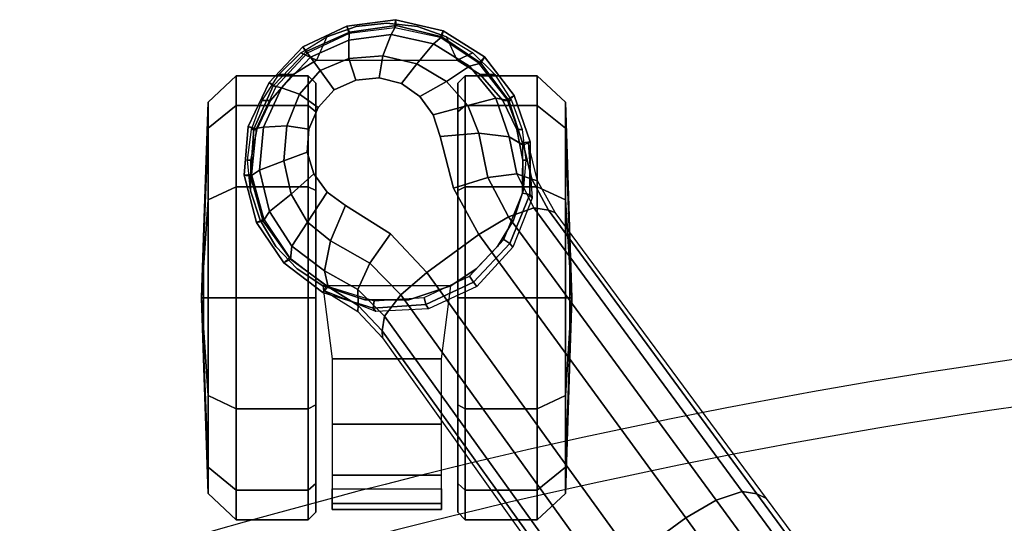
# Model space of a CAD drawing. Units: millimetres. Extents: x -621 to 2239, y -807 to 2291.
# Drawn here: x 757 to 890, y 774 to 842 of the extents above; entities that cross this region are included whole.
import ezdxf

# ---------------------------------------------------------------- set-up
doc = ezdxf.new("R2010")
doc.units = ezdxf.units.MM
doc.header["$LTSCALE"] = 200
for name, color, linetype in [('2ddim', 7, 'Continuous'), ('72_HWAP_INSERT', 7, 'Continuous'), ('72_HWAP_SS_D2_ANY', 7, 'Continuous'), ('72_HWAP_SS_D3_AURN-ZODYRM', 7, 'Continuous'), ('72_HWAP_SS_D3_AURN-ZODYSE', 7, 'Continuous'), ('72_HWAP_SS_D3_AURN-ZODYSTER', 7, 'Continuous')]:
    doc.layers.add(name, color=color, linetype=linetype)

# ---------------------------------------------------------------- blocks, each defined once
blk = doc.blocks.new('72HCSS3SZT-20-702MA1-ARM')
mesh = blk.add_polymesh((2, 19))
for k, corner in enumerate([(-0.09831, -0.12907, 0.34419), (-0.11357, -0.12591, 0.34774), (-0.1288, -0.12272, 0.35132), (-0.14392, -0.11925, 0.35517), (-0.15899, -0.11571, 0.35911), (-0.17392, -0.11196, 0.36336), (-0.18871, -0.10812, 0.36802), (-0.20331, -0.10424, 0.3732), (-0.2175, -0.10042, 0.37944), (-0.23053, -0.09653, 0.38778), (-0.24202, -0.09172, 0.39775), (-0.25092, -0.08516, 0.40919), (-0.25662, -0.0765, 0.42128), (-0.2595, -0.06621, 0.43311), (-0.26011, -0.05479, 0.44424), (-0.25933, -0.04333, 0.45534), (-0.2569, -0.03326, 0.46745), (-0.25303, -0.02578, 0.48096), (-0.24859, -0.02204, 0.4968), (-0.08354, -0.10934, 0.3407), (-0.09778, -0.10659, 0.34395), (-0.11202, -0.10384, 0.34719), (-0.12616, -0.10081, 0.35063), (-0.14028, -0.09773, 0.3541), (-0.15429, -0.09445, 0.3578), (-0.16826, -0.09106, 0.3616), (-0.18209, -0.08759, 0.36577), (-0.19585, -0.08416, 0.3702), (-0.20946, -0.08178, 0.37567), (-0.22307, -0.0794, 0.38115), (-0.23487, -0.07537, 0.38921), (-0.24409, -0.06909, 0.39871), (-0.25142, -0.0613, 0.40902), (-0.25844, -0.0533, 0.41932), (-0.2613, -0.04236, 0.42891), (-0.26276, -0.02949, 0.43615), (-0.2638, -0.01534, 0.4405), (-0.26476, -0.00076, 0.44323)]):
    mesh.set_mesh_vertex(divmod(k, 19), corner)
mesh = blk.add_polymesh((2, 19))
for k, corner in enumerate([(-0.08358, -0.10815, 0.37856), (-0.09495, -0.10563, 0.3809), (-0.10629, -0.10299, 0.38329), (-0.11758, -0.10024, 0.38572), (-0.12884, -0.09737, 0.38821), (-0.14004, -0.09433, 0.39076), (-0.1512, -0.09119, 0.39335), (-0.16233, -0.08796, 0.39598), (-0.17338, -0.08453, 0.39868), (-0.18421, -0.08066, 0.40165), (-0.19463, -0.07615, 0.40515), (-0.20431, -0.07074, 0.4094), (-0.21292, -0.0642, 0.41429), (-0.2199, -0.05615, 0.41948), (-0.22464, -0.0465, 0.42447), (-0.22644, -0.0355, 0.42844), (-0.22568, -0.02391, 0.43087), (-0.22348, -0.0123, 0.43193), (-0.22068, -0.00076, 0.43242), (-0.0836, -0.12969, 0.37688), (-0.09709, -0.12669, 0.37985), (-0.11058, -0.12368, 0.38281), (-0.12408, -0.12067, 0.38577), (-0.13757, -0.11766, 0.38874), (-0.15095, -0.11429, 0.39184), (-0.16432, -0.11091, 0.39493), (-0.1777, -0.10753, 0.39803), (-0.1909, -0.10393, 0.40155), (-0.20367, -0.09989, 0.40602), (-0.21554, -0.09514, 0.412), (-0.22555, -0.08897, 0.41981), (-0.23283, -0.08067, 0.42854), (-0.23594, -0.07012, 0.43731), (-0.23568, -0.05891, 0.44589), (-0.23351, -0.04801, 0.45461), (-0.22941, -0.03828, 0.46397), (-0.22386, -0.03119, 0.4748), (-0.22306, -0.02204, 0.48652)]):
    mesh.set_mesh_vertex(divmod(k, 19), corner)
mesh = blk.add_polymesh((19, 3))
for k, corner in enumerate([(-0.09831, -0.12907, 0.34419), (-0.09687, -0.13417, 0.34647), (-0.10129, -0.13437, 0.35139), (-0.11357, -0.12591, 0.34774), (-0.11176, -0.13109, 0.34997), (-0.11574, -0.13139, 0.35479), (-0.1288, -0.12272, 0.35132), (-0.1267, -0.12792, 0.35356), (-0.13014, -0.12827, 0.35831), (-0.14392, -0.11925, 0.35517), (-0.1416, -0.12453, 0.35738), (-0.14447, -0.12499, 0.36197), (-0.15899, -0.11571, 0.35911), (-0.15651, -0.12102, 0.36134), (-0.15872, -0.12158, 0.3658), (-0.17392, -0.11196, 0.36336), (-0.17134, -0.11731, 0.3656), (-0.17286, -0.11799, 0.36986), (-0.18871, -0.10812, 0.36802), (-0.18608, -0.1135, 0.37022), (-0.18689, -0.11429, 0.37421), (-0.20331, -0.10424, 0.3732), (-0.20065, -0.10962, 0.37538), (-0.20071, -0.1105, 0.37909), (-0.2175, -0.10042, 0.37944), (-0.21482, -0.10575, 0.38159), (-0.21411, -0.10667, 0.38501), (-0.23053, -0.09653, 0.38778), (-0.22789, -0.10177, 0.38979), (-0.22644, -0.10269, 0.3928), (-0.24202, -0.09172, 0.39775), (-0.23941, -0.09691, 0.39961), (-0.23723, -0.09788, 0.40222), (-0.25092, -0.08516, 0.40919), (-0.24848, -0.09038, 0.41083), (-0.24572, -0.09146, 0.41294), (-0.25662, -0.0765, 0.42128), (-0.25452, -0.08176, 0.42257), (-0.25137, -0.08298, 0.42409), (-0.2595, -0.06621, 0.43311), (-0.2577, -0.07154, 0.43407), (-0.2542, -0.07292, 0.43503), (-0.26011, -0.05479, 0.44424), (-0.25863, -0.06026, 0.44489), (-0.25487, -0.06184, 0.44533), (-0.25933, -0.04333, 0.45534), (-0.25812, -0.04887, 0.45555), (-0.25413, -0.05057, 0.45539), (-0.2569, -0.03326, 0.46745), (-0.25563, -0.03881, 0.46713), (-0.2512, -0.04056, 0.4663), (-0.25303, -0.02578, 0.48096), (-0.2511, -0.03154, 0.48004), (-0.2458, -0.03355, 0.47853), (-0.24859, -0.02204, 0.4968), (-0.24636, -0.02204, 0.49534), (-0.24418, -0.02204, 0.49436)]):
    mesh.set_mesh_vertex(divmod(k, 3), corner)
mesh = blk.add_polymesh((2, 19))
for k, corner in enumerate([(-0.24418, -0.02204, 0.49436), (-0.2458, -0.03355, 0.47853), (-0.2512, -0.04056, 0.4663), (-0.25413, -0.05057, 0.45539), (-0.25487, -0.06184, 0.44533), (-0.2542, -0.07292, 0.43503), (-0.25137, -0.08298, 0.42409), (-0.24572, -0.09146, 0.41294), (-0.23723, -0.09788, 0.40222), (-0.22644, -0.10269, 0.3928), (-0.21411, -0.10667, 0.38501), (-0.20071, -0.1105, 0.37909), (-0.18689, -0.11429, 0.37421), (-0.17286, -0.11799, 0.36986), (-0.15872, -0.12158, 0.3658), (-0.14447, -0.12499, 0.36197), (-0.13014, -0.12827, 0.35831), (-0.11574, -0.13139, 0.35479), (-0.10129, -0.13437, 0.35139), (-0.22306, -0.02204, 0.48652), (-0.23173, -0.03499, 0.47557), (-0.23638, -0.04288, 0.46457), (-0.24012, -0.05291, 0.45499), (-0.24234, -0.0639, 0.44602), (-0.24203, -0.07489, 0.43677), (-0.23814, -0.08483, 0.42722), (-0.23078, -0.0929, 0.41793), (-0.22081, -0.09907, 0.40964), (-0.20918, -0.10404, 0.40282), (-0.19643, -0.10828, 0.39767), (-0.1831, -0.11209, 0.39383), (-0.16956, -0.11568, 0.39053), (-0.15595, -0.11916, 0.38739), (-0.14232, -0.12254, 0.38425), (-0.12865, -0.1258, 0.38112), (-0.11493, -0.12894, 0.37812), (-0.1012, -0.13194, 0.37505), (-0.08743, -0.13484, 0.372)]):
    mesh.set_mesh_vertex(divmod(k, 19), corner)
mesh = blk.add_polymesh((19, 3))
for k, corner in enumerate([(-0.08743, -0.13484, 0.372), (-0.08469, -0.13344, 0.37509), (-0.0836, -0.12969, 0.37688), (-0.1012, -0.13194, 0.37505), (-0.09832, -0.13049, 0.37809), (-0.09709, -0.12669, 0.37985), (-0.11493, -0.12894, 0.37812), (-0.11195, -0.12748, 0.38108), (-0.11058, -0.12368, 0.38281), (-0.12865, -0.1258, 0.38112), (-0.12557, -0.12441, 0.38403), (-0.12408, -0.12067, 0.38577), (-0.14232, -0.12254, 0.38425), (-0.13916, -0.12127, 0.38703), (-0.13757, -0.11766, 0.38874), (-0.15595, -0.11916, 0.38739), (-0.15269, -0.11789, 0.39009), (-0.15095, -0.11428, 0.39184), (-0.16956, -0.11568, 0.39053), (-0.1662, -0.11445, 0.39314), (-0.16432, -0.11091, 0.39493), (-0.1831, -0.11209, 0.39383), (-0.17968, -0.11097, 0.39627), (-0.1777, -0.10753, 0.39803), (-0.19643, -0.10828, 0.39767), (-0.19298, -0.10726, 0.39988), (-0.1909, -0.10393, 0.40155), (-0.20918, -0.10404, 0.40282), (-0.20576, -0.10311, 0.40461), (-0.20367, -0.09989, 0.40602), (-0.22081, -0.09907, 0.40964), (-0.21754, -0.09825, 0.41093), (-0.21554, -0.09514, 0.412), (-0.23078, -0.0929, 0.41793), (-0.22755, -0.09207, 0.41891), (-0.22555, -0.08897, 0.41981), (-0.23814, -0.08483, 0.42722), (-0.2349, -0.08389, 0.42785), (-0.23283, -0.08067, 0.42854), (-0.24203, -0.07489, 0.43677), (-0.23842, -0.07364, 0.43694), (-0.23594, -0.07012, 0.43731), (-0.24234, -0.0639, 0.44602), (-0.23847, -0.06253, 0.4458), (-0.23569, -0.05891, 0.44589), (-0.24012, -0.05291, 0.45499), (-0.23629, -0.05158, 0.4546), (-0.23351, -0.048, 0.45461), (-0.23638, -0.04288, 0.46457), (-0.23238, -0.04171, 0.46403), (-0.22941, -0.03828, 0.46397), (-0.23173, -0.03499, 0.47557), (-0.22729, -0.03421, 0.47492), (-0.22386, -0.03119, 0.4748), (-0.22306, -0.02204, 0.48652), (-0.22306, -0.02204, 0.48652), (-0.22306, -0.02204, 0.48652)]):
    mesh.set_mesh_vertex(divmod(k, 3), corner)
blk = doc.blocks.new('72HCSS3SZT-20-702MA1-BASE')
blk.add_polyline3d([(-0.28743, -0.20883, 0.08226), (-0.28804, -0.20927, 0.06785), (-0.28722, -0.20868, 0.06678)])
for points in [[(-0.18075, -0.13669, 0.12978), (-0.18586, -0.12966, 0.12981), (-0.22443, -0.15755, 0.11525), (-0.21918, -0.16474, 0.11519)], [(-0.21918, -0.16474, 0.11519), (-0.22443, -0.15755, 0.11525), (-0.26269, -0.18548, 0.09997), (-0.25757, -0.19252, 0.09997)]]:
    blk.add_3dface(points)
for points, invisible_edges in [([(-0.26269, -0.18548, 0.09997), (-0.26896, -0.18894, 0.0976), (-0.2628, -0.19741, 0.0976), (-0.25757, -0.19252, 0.09997)], 2), ([(-0.2628, -0.19741, 0.0976), (-0.26896, -0.18894, 0.0976), (-0.27594, -0.19071, 0.09536), (-0.26664, -0.20351, 0.09536)], 5), ([(-0.26664, -0.20351, 0.09536), (-0.27594, -0.19071, 0.09536), (-0.27887, -0.19165, 0.09437), (-0.26844, -0.206, 0.09437)], 5), ([(-0.26844, -0.206, 0.09437), (-0.27887, -0.19165, 0.09437), (-0.28133, -0.19345, 0.09334), (-0.27092, -0.20778, 0.09334)], 5), ([(-0.27092, -0.20778, 0.09334), (-0.28133, -0.19345, 0.09334), (-0.28311, -0.19595, 0.09235), (-0.27384, -0.20871, 0.09235)], 5), ([(-0.27384, -0.20871, 0.09235), (-0.28311, -0.19595, 0.09235), (-0.28385, -0.19897, 0.09154), (-0.27695, -0.20847, 0.09154)], 5), ([(-0.27695, -0.20847, 0.09154), (-0.28385, -0.19897, 0.09154), (-0.28355, -0.20213, 0.09099), (-0.27986, -0.20722, 0.09099)], 5), ([(-0.27986, -0.20722, 0.09099), (-0.28355, -0.20213, 0.09099), (-0.28223, -0.20505, 0.09077)], 1)]:
    blk.add_3dface(points, dxfattribs=dict(invisible_edges=invisible_edges))
mesh = blk.add_polymesh((2, 7))
for k, corner in enumerate([(-0.26598, -0.1761, 0.09124), (-0.22765, -0.14796, 0.1065), (-0.18911, -0.11961, 0.12081), (-0.15036, -0.09107, 0.13414), (-0.11142, -0.06235, 0.1465), (-0.0723, -0.03346, 0.15787), (-0.03304, -0.00441, 0.16828), (-0.26566, -0.17521, 0.0753), (-0.22706, -0.14663, 0.08484), (-0.18845, -0.11804, 0.09437), (-0.14984, -0.08946, 0.10391), (-0.11124, -0.06087, 0.11344), (-0.07263, -0.03229, 0.12298), (-0.03402, -0.0037, 0.13251)]):
    mesh.set_mesh_vertex(divmod(k, 7), corner)
mesh = blk.add_polymesh((4, 7))
for k, corner in enumerate([(-0.03304, -0.00441, 0.16828), (-0.0723, -0.03346, 0.15787), (-0.11142, -0.06235, 0.1465), (-0.15036, -0.09107, 0.13414), (-0.18911, -0.11961, 0.12081), (-0.22765, -0.14796, 0.1065), (-0.26598, -0.1761, 0.09124), (-0.03259, -0.00668, 0.17508), (-0.072, -0.03543, 0.16421), (-0.11129, -0.0642, 0.1523), (-0.15041, -0.09291, 0.1394), (-0.18932, -0.12151, 0.1256), (-0.22797, -0.14992, 0.11098), (-0.26632, -0.17808, 0.09561), (-0.03152, -0.01229, 0.17947), (-0.07108, -0.04038, 0.16797), (-0.1104, -0.06861, 0.15567), (-0.14947, -0.09692, 0.14255), (-0.18827, -0.12522, 0.12866), (-0.22682, -0.15344, 0.11404), (-0.26508, -0.18151, 0.09872), (-0.02875, -0.01873, 0.18112), (-0.06842, -0.04636, 0.16931), (-0.10785, -0.07407, 0.15684), (-0.147, -0.10184, 0.14367), (-0.18586, -0.12966, 0.12981), (-0.22443, -0.15755, 0.11525), (-0.26269, -0.18548, 0.09997)]):
    mesh.set_mesh_vertex(divmod(k, 7), corner)
mesh = blk.add_polymesh((4, 7))
for k, corner in enumerate([(-0.02669, -0.02156, 0.18112), (-0.06524, -0.05077, 0.16936), (-0.10377, -0.07969, 0.15687), (-0.14227, -0.10833, 0.14367), (-0.18075, -0.13669, 0.12978), (-0.21918, -0.16474, 0.11519), (-0.25757, -0.19252, 0.09997), (-0.02141, -0.02622, 0.17954), (-0.06035, -0.05518, 0.16808), (-0.09935, -0.08384, 0.15575), (-0.13835, -0.11224, 0.1426), (-0.17725, -0.14039, 0.12869), (-0.21601, -0.16832, 0.11405), (-0.25454, -0.19605, 0.09876), (-0.01642, -0.02891, 0.17508), (-0.05594, -0.05751, 0.16422), (-0.09545, -0.08599, 0.1523), (-0.13485, -0.11433, 0.1394), (-0.17407, -0.14249, 0.12559), (-0.21303, -0.17047, 0.11096), (-0.25167, -0.19825, 0.09561), (-0.01441, -0.03006, 0.16828), (-0.05416, -0.05842, 0.15787), (-0.09373, -0.0867, 0.14649), (-0.13308, -0.11486, 0.13414), (-0.17219, -0.14289, 0.12081), (-0.21106, -0.17079, 0.1065), (-0.24967, -0.19854, 0.09124)]):
    mesh.set_mesh_vertex(divmod(k, 7), corner)
mesh = blk.add_polymesh((2, 7))
for k, corner in enumerate([(-0.24873, -0.19852, 0.0753), (-0.20961, -0.17063, 0.08484), (-0.1705, -0.14275, 0.09437), (-0.13138, -0.11487, 0.10391), (-0.09227, -0.08698, 0.11344), (-0.05315, -0.0591, 0.12298), (-0.01403, -0.03122, 0.13251), (-0.24967, -0.19854, 0.09124), (-0.21106, -0.17079, 0.1065), (-0.17219, -0.14289, 0.12081), (-0.13308, -0.11486, 0.13414), (-0.09373, -0.0867, 0.14649), (-0.05416, -0.05842, 0.15787), (-0.01441, -0.03006, 0.16828)]):
    mesh.set_mesh_vertex(divmod(k, 7), corner)
mesh = blk.add_polymesh((2, 3))
for k, corner in enumerate([(-0.27476, -0.17949, 0.08683), (-0.27018, -0.17832, 0.08904), (-0.26598, -0.1761, 0.09124), (-0.27509, -0.17884, 0.07367), (-0.26994, -0.17757, 0.07434), (-0.26566, -0.17521, 0.0753)]):
    mesh.set_mesh_vertex(divmod(k, 3), corner)
mesh = blk.add_polymesh((3, 4))
for k, corner in enumerate([(-0.27476, -0.17949, 0.08683), (-0.27592, -0.18142, 0.09153), (-0.27638, -0.18552, 0.09473), (-0.27594, -0.19071, 0.09536), (-0.27018, -0.17832, 0.08904), (-0.27089, -0.18036, 0.09356), (-0.27042, -0.18428, 0.09668), (-0.26896, -0.18894, 0.0976), (-0.26598, -0.1761, 0.09124), (-0.26632, -0.17808, 0.09561), (-0.26508, -0.18151, 0.09872), (-0.26269, -0.18548, 0.09997)]):
    mesh.set_mesh_vertex(divmod(k, 4), corner)
mesh = blk.add_polymesh((2, 7))
for k, corner in enumerate([(-0.27523, -0.17856, 0.06785), (-0.28146, -0.18073, 0.06785), (-0.2867, -0.18474, 0.06785), (-0.29024, -0.19032, 0.06785), (-0.29172, -0.19676, 0.06785), (-0.29087, -0.20331, 0.06785), (-0.28804, -0.20927, 0.06785), (-0.27476, -0.1795, 0.08683), (-0.2808, -0.18145, 0.08584), (-0.28585, -0.18523, 0.0848), (-0.28939, -0.19049, 0.0838), (-0.29092, -0.19668, 0.08298), (-0.29005, -0.20299, 0.08248), (-0.28743, -0.20883, 0.08226)]):
    mesh.set_mesh_vertex(divmod(k, 7), corner)
mesh = blk.add_polymesh((2, 7))
for k, corner in enumerate([(-0.27507, -0.17956, 0.06678), (-0.28095, -0.18168, 0.06678), (-0.28586, -0.18551, 0.06678), (-0.2893, -0.19072, 0.06678), (-0.29062, -0.19683, 0.06678), (-0.28986, -0.20302, 0.06678), (-0.28722, -0.20868, 0.06678), (-0.27523, -0.17856, 0.06785), (-0.28146, -0.18073, 0.06785), (-0.2867, -0.18474, 0.06785), (-0.29024, -0.19032, 0.06785), (-0.29172, -0.19676, 0.06785), (-0.29087, -0.20331, 0.06785), (-0.28804, -0.20927, 0.06785)]):
    mesh.set_mesh_vertex(divmod(k, 7), corner)
mesh = blk.add_polymesh((4, 7))
for k, corner in enumerate([(-0.27476, -0.1795, 0.08683), (-0.2808, -0.18145, 0.08584), (-0.28585, -0.18523, 0.0848), (-0.28939, -0.19049, 0.0838), (-0.29092, -0.19668, 0.08298), (-0.29005, -0.20299, 0.08248), (-0.28743, -0.20883, 0.08226), (-0.27592, -0.18142, 0.09153), (-0.28113, -0.18322, 0.09046), (-0.28546, -0.18674, 0.08922), (-0.28847, -0.19162, 0.08797), (-0.28973, -0.19732, 0.08689), (-0.28895, -0.20307, 0.08617), (-0.28664, -0.20826, 0.08587), (-0.27638, -0.18552, 0.09473), (-0.28015, -0.18697, 0.09365), (-0.28338, -0.18987, 0.09238), (-0.28575, -0.19386, 0.09109), (-0.28682, -0.19847, 0.08997), (-0.28647, -0.20304, 0.0892), (-0.28485, -0.20695, 0.08888), (-0.27594, -0.19071, 0.09536), (-0.27887, -0.19165, 0.09437), (-0.28133, -0.19345, 0.09334), (-0.28311, -0.19595, 0.09235), (-0.28385, -0.19897, 0.09154), (-0.28355, -0.20213, 0.09099), (-0.28223, -0.20505, 0.09077)]):
    mesh.set_mesh_vertex(divmod(k, 7), corner)
mesh = blk.add_polymesh((2, 7))
for k, corner in enumerate([(-0.27509, -0.17884, 0.07367), (-0.26761, -0.17831, 0.07463), (-0.26098, -0.18089, 0.07539), (-0.2557, -0.18578, 0.07567), (-0.25268, -0.19231, 0.07539), (-0.25228, -0.19941, 0.07463), (-0.2551, -0.20636, 0.0737), (-0.27523, -0.17856, 0.06785), (-0.26809, -0.17863, 0.06785), (-0.26147, -0.1813, 0.06785), (-0.25628, -0.1862, 0.06785), (-0.25323, -0.19265, 0.06785), (-0.25273, -0.19977, 0.06785), (-0.25487, -0.20658, 0.06785)]):
    mesh.set_mesh_vertex(divmod(k, 7), corner)
mesh = blk.add_polymesh((2, 7))
for k, corner in enumerate([(-0.27523, -0.17856, 0.06785), (-0.26809, -0.17863, 0.06785), (-0.26147, -0.1813, 0.06785), (-0.25628, -0.1862, 0.06785), (-0.25323, -0.19265, 0.06785), (-0.25273, -0.19977, 0.06785), (-0.25487, -0.20658, 0.06785), (-0.27507, -0.17956, 0.06678), (-0.26829, -0.17962, 0.06678), (-0.26201, -0.18214, 0.06678), (-0.25708, -0.18678, 0.06678), (-0.25419, -0.1929, 0.06678), (-0.25373, -0.19966, 0.06678), (-0.25577, -0.20612, 0.06678)]):
    mesh.set_mesh_vertex(divmod(k, 7), corner)
mesh = blk.add_polymesh((3, 4))
for k, corner in enumerate([(-0.24967, -0.19854, 0.09124), (-0.25167, -0.19825, 0.09561), (-0.25454, -0.19605, 0.09876), (-0.25757, -0.19252, 0.09997), (-0.2531, -0.2018, 0.08899), (-0.25526, -0.20185, 0.09352), (-0.25883, -0.20024, 0.09669), (-0.2628, -0.19741, 0.0976), (-0.25562, -0.20585, 0.08683), (-0.25781, -0.20636, 0.09153), (-0.26185, -0.20553, 0.09473), (-0.26664, -0.20351, 0.09536)]):
    mesh.set_mesh_vertex(divmod(k, 4), corner)
mesh = blk.add_polymesh((2, 3))
for k, corner in enumerate([(-0.2551, -0.20636, 0.0737), (-0.2523, -0.20186, 0.07434), (-0.24873, -0.19852, 0.0753), (-0.25562, -0.20585, 0.08683), (-0.2531, -0.2018, 0.08899), (-0.24967, -0.19854, 0.09124)]):
    mesh.set_mesh_vertex(divmod(k, 3), corner)
mesh = blk.add_polymesh((4, 7))
for k, corner in enumerate([(-0.28743, -0.20883, 0.08226), (-0.28278, -0.21326, 0.08245), (-0.27696, -0.21591, 0.08298), (-0.2706, -0.21635, 0.08381), (-0.26452, -0.21464, 0.08485), (-0.25937, -0.21096, 0.08586), (-0.25562, -0.20585, 0.08683), (-0.28664, -0.20826, 0.08587), (-0.2825, -0.21215, 0.08615), (-0.2772, -0.21457, 0.08688), (-0.27139, -0.21513, 0.08797), (-0.26583, -0.21379, 0.08926), (-0.26114, -0.21074, 0.09047), (-0.25781, -0.20636, 0.09153), (-0.28485, -0.20695, 0.08888), (-0.28165, -0.20974, 0.08919), (-0.27739, -0.21145, 0.08997), (-0.27267, -0.21186, 0.09109), (-0.26815, -0.21084, 0.0924), (-0.26439, -0.20866, 0.09366), (-0.26185, -0.20553, 0.09473), (-0.28223, -0.20505, 0.09077), (-0.27986, -0.20722, 0.09099), (-0.27695, -0.20847, 0.09154), (-0.27384, -0.20871, 0.09235), (-0.27092, -0.20778, 0.09334), (-0.26844, -0.206, 0.09437), (-0.26664, -0.20351, 0.09536)]):
    mesh.set_mesh_vertex(divmod(k, 7), corner)
mesh = blk.add_polymesh((2, 7))
for k, corner in enumerate([(-0.28804, -0.20927, 0.06785), (-0.28324, -0.21381, 0.06785), (-0.27728, -0.21664, 0.06785), (-0.2707, -0.21722, 0.06785), (-0.26433, -0.21552, 0.06785), (-0.25886, -0.21183, 0.06785), (-0.25487, -0.20658, 0.06785), (-0.28743, -0.20883, 0.08226), (-0.28278, -0.21326, 0.08245), (-0.27696, -0.21591, 0.08298), (-0.2706, -0.21635, 0.08381), (-0.26452, -0.21464, 0.08485), (-0.25937, -0.21096, 0.08586), (-0.25562, -0.20585, 0.08683)]):
    mesh.set_mesh_vertex(divmod(k, 7), corner)
mesh = blk.add_polymesh((2, 7))
for k, corner in enumerate([(-0.28722, -0.20868, 0.06678), (-0.28265, -0.21294, 0.06678), (-0.277, -0.21558, 0.06678), (-0.27079, -0.2162, 0.06678), (-0.26476, -0.21455, 0.06678), (-0.2596, -0.21106, 0.06678), (-0.25577, -0.20612, 0.06678), (-0.28804, -0.20927, 0.06785), (-0.28324, -0.21381, 0.06785), (-0.27728, -0.21664, 0.06785), (-0.2707, -0.21722, 0.06785), (-0.26433, -0.21552, 0.06785), (-0.25886, -0.21183, 0.06785), (-0.25487, -0.20658, 0.06785)]):
    mesh.set_mesh_vertex(divmod(k, 7), corner)
blk = doc.blocks.new('72HCSS3SZT-20-702MA1-CASTER')
for points, invisible_edges in [([(-0.27276, -0.2163, 0.05561), (-0.27276, -0.17958, 0.05561), (-0.26861, -0.17953, 0.05813), (-0.26861, -0.21635, 0.05813)], 5), ([(-0.26861, -0.21635, 0.05813), (-0.26861, -0.17953, 0.05813), (-0.26465, -0.18083, 0.05983), (-0.26465, -0.21505, 0.05983)], 5), ([(-0.28081, -0.21362, 0.0475), (-0.28081, -0.18226, 0.0475), (-0.27689, -0.18039, 0.05219), (-0.27689, -0.21549, 0.05219)], 5), ([(-0.27689, -0.21549, 0.05219), (-0.27689, -0.18039, 0.05219), (-0.27276, -0.17958, 0.05561), (-0.27276, -0.2163, 0.05561)], 5), ([(-0.26465, -0.21505, 0.05983), (-0.26465, -0.18083, 0.05983), (-0.26108, -0.18297, 0.06087), (-0.26108, -0.21292, 0.06087)], 5), ([(-0.28081, -0.21362, 0.0475), (-0.28431, -0.21058, 0.04082), (-0.28431, -0.1853, 0.04082), (-0.28081, -0.18226, 0.0475)], 10), ([(-0.26108, -0.21292, 0.06087), (-0.26108, -0.18297, 0.06087), (-0.25806, -0.18584, 0.06141), (-0.25806, -0.21005, 0.06141)], 5), ([(-0.28431, -0.21058, 0.04082), (-0.28625, -0.20744, 0.03247), (-0.28625, -0.18844, 0.03247), (-0.28431, -0.1853, 0.04082)], 8), ([(-0.25806, -0.21005, 0.06141), (-0.25806, -0.18584, 0.06141), (-0.25575, -0.1893, 0.06167), (-0.25575, -0.20658, 0.06167)], 5), ([(-0.28314, -0.18834, 0.03), (-0.25416, -0.18834, 0.00102), (-0.23967, -0.18834, 0.0049), (-0.27926, -0.18834, 0.04449)], 5), ([(-0.28314, -0.18834, 0.03), (-0.27926, -0.18834, 0.01551), (-0.26865, -0.18834, 0.0049), (-0.25416, -0.18834, 0.00102)], 8), ([(-0.27926, -0.18834, 0.04449), (-0.23967, -0.18834, 0.0049), (-0.22906, -0.18834, 0.01551), (-0.26865, -0.18834, 0.0551)], 5), ([(-0.26865, -0.18834, 0.0551), (-0.22906, -0.18834, 0.01551), (-0.22518, -0.18834, 0.03), (-0.25416, -0.18834, 0.05898)], 5), ([(-0.25416, -0.18834, 0.05898), (-0.22518, -0.18834, 0.03), (-0.22906, -0.18834, 0.04449), (-0.23967, -0.18834, 0.0551)], 1), ([(-0.25416, -0.20754, 0.05898), (-0.28314, -0.20754, 0.03), (-0.27926, -0.20754, 0.04449), (-0.26865, -0.20754, 0.0551)], 1), ([(-0.23967, -0.20754, 0.0551), (-0.27926, -0.20754, 0.01551), (-0.28314, -0.20754, 0.03), (-0.25416, -0.20754, 0.05898)], 5), ([(-0.22906, -0.20754, 0.04449), (-0.26865, -0.20754, 0.0049), (-0.27926, -0.20754, 0.01551), (-0.23967, -0.20754, 0.0551)], 5), ([(-0.22518, -0.20754, 0.03), (-0.25416, -0.20754, 0.00102), (-0.26865, -0.20754, 0.0049), (-0.22906, -0.20754, 0.04449)], 5), ([(-0.22518, -0.20754, 0.03), (-0.22906, -0.20754, 0.01551), (-0.23967, -0.20754, 0.0049), (-0.25416, -0.20754, 0.00102)], 8)]:
    blk.add_3dface(points, dxfattribs=dict(invisible_edges=invisible_edges))
mesh = blk.add_polymesh((12, 6), dxfattribs=dict(m_close=True))
for k, corner in enumerate([(-0.25416, -0.17294, 0.03), (-0.25416, -0.17321, 0.03814), (-0.25416, -0.17381, 0.05644), (-0.25416, -0.17761, 0.05999), (-0.25416, -0.18733, 0.05999), (-0.25416, -0.18834, 0.05898), (-0.25416, -0.17294, 0.03), (-0.25009, -0.17321, 0.03705), (-0.24094, -0.17381, 0.05289), (-0.23916, -0.17761, 0.05598), (-0.23916, -0.18733, 0.05598), (-0.23967, -0.18834, 0.0551), (-0.25416, -0.17294, 0.03), (-0.2471, -0.17321, 0.03407), (-0.23126, -0.17381, 0.04322), (-0.22818, -0.17761, 0.045), (-0.22818, -0.18733, 0.045), (-0.22906, -0.18834, 0.04449), (-0.25416, -0.17294, 0.03), (-0.24601, -0.17321, 0.03), (-0.22772, -0.17381, 0.03), (-0.22416, -0.17761, 0.03), (-0.22416, -0.18733, 0.03), (-0.22518, -0.18834, 0.03), (-0.25416, -0.17294, 0.03), (-0.2471, -0.17321, 0.02592), (-0.23126, -0.17381, 0.01678), (-0.22818, -0.17761, 0.015), (-0.22818, -0.18733, 0.015), (-0.22906, -0.18834, 0.01551), (-0.25416, -0.17294, 0.03), (-0.25009, -0.17321, 0.02294), (-0.24094, -0.17381, 0.0071), (-0.23916, -0.17761, 0.00402), (-0.23916, -0.18733, 0.00402), (-0.23967, -0.18834, 0.0049), (-0.25416, -0.17294, 0.03), (-0.25416, -0.17321, 0.02185), (-0.25416, -0.17381, 0.00356), (-0.25416, -0.17761), (-0.25416, -0.18733), (-0.25416, -0.18834, 0.00102), (-0.25416, -0.17294, 0.03), (-0.25823, -0.17321, 0.02294), (-0.26738, -0.17381, 0.0071), (-0.26916, -0.17761, 0.00402), (-0.26916, -0.18733, 0.00402), (-0.26865, -0.18834, 0.0049), (-0.25416, -0.17294, 0.03), (-0.26121, -0.17321, 0.02592), (-0.27705, -0.17381, 0.01678), (-0.28014, -0.17761, 0.015), (-0.28014, -0.18733, 0.015), (-0.27926, -0.18834, 0.01551), (-0.25416, -0.17294, 0.03), (-0.2623, -0.17321, 0.03), (-0.2806, -0.17381, 0.03), (-0.28416, -0.17761, 0.03), (-0.28416, -0.18733, 0.03), (-0.28314, -0.18834, 0.03), (-0.25416, -0.17294, 0.03), (-0.26121, -0.17321, 0.03407), (-0.27705, -0.17381, 0.04322), (-0.28014, -0.17761, 0.045), (-0.28014, -0.18733, 0.045), (-0.27926, -0.18834, 0.04449), (-0.25416, -0.17294, 0.03), (-0.25823, -0.17321, 0.03705), (-0.26738, -0.17381, 0.05289), (-0.26916, -0.17761, 0.05598), (-0.26916, -0.18733, 0.05598), (-0.26865, -0.18834, 0.0551)]):
    mesh.set_mesh_vertex(divmod(k, 6), corner)
mesh = blk.add_polymesh((2, 25))
for k, corner in enumerate([(-0.25575, -0.20658, 0.06627), (-0.25806, -0.21005, 0.06627), (-0.26108, -0.21292, 0.06627), (-0.26465, -0.21505, 0.06627), (-0.26861, -0.21635, 0.06627), (-0.27276, -0.21674, 0.06627), (-0.27689, -0.21621, 0.06627), (-0.28081, -0.21478, 0.06627), (-0.28431, -0.21253, 0.06627), (-0.28723, -0.20956, 0.06627), (-0.28943, -0.20602, 0.06627), (-0.29079, -0.20208, 0.06627), (-0.29125, -0.19794, 0.06627), (-0.29079, -0.1938, 0.06627), (-0.28943, -0.18986, 0.06627), (-0.28723, -0.18632, 0.06627), (-0.28431, -0.18335, 0.06627), (-0.28081, -0.1811, 0.06627), (-0.27689, -0.17967, 0.06627), (-0.27276, -0.17914, 0.06627), (-0.26861, -0.17953, 0.06627), (-0.26465, -0.18083, 0.06627), (-0.26108, -0.18297, 0.06627), (-0.25806, -0.18584, 0.06627), (-0.25575, -0.1893, 0.06627), (-0.25575, -0.20658, 0.06167), (-0.25806, -0.21005, 0.06141), (-0.26108, -0.21292, 0.06087), (-0.26465, -0.21505, 0.05983), (-0.26861, -0.21635, 0.05813), (-0.27276, -0.2163, 0.05561), (-0.27689, -0.21549, 0.05219), (-0.28081, -0.21362, 0.0475), (-0.28431, -0.21058, 0.04082), (-0.28625, -0.20744, 0.03247), (-0.28943, -0.20602, 0.03247), (-0.29079, -0.20208, 0.03247), (-0.29125, -0.19794, 0.03247), (-0.29079, -0.1938, 0.03247), (-0.28943, -0.18986, 0.03247), (-0.28625, -0.18844, 0.03247), (-0.28431, -0.1853, 0.04082), (-0.28081, -0.18226, 0.0475), (-0.27689, -0.18039, 0.05219), (-0.27276, -0.17958, 0.05561), (-0.26861, -0.17953, 0.05813), (-0.26465, -0.18083, 0.05983), (-0.26108, -0.18297, 0.06087), (-0.25806, -0.18584, 0.06141), (-0.25575, -0.1893, 0.06167)]):
    mesh.set_mesh_vertex(divmod(k, 25), corner)
mesh = blk.add_polymesh((2, 4))
for k, corner in enumerate([(-0.25575, -0.20658, 0.06167), (-0.25388, -0.20092, 0.06167), (-0.25388, -0.19496, 0.06167), (-0.25575, -0.1893, 0.06167), (-0.25575, -0.20658, 0.06627), (-0.25388, -0.20092, 0.06627), (-0.25388, -0.19496, 0.06627), (-0.25575, -0.1893, 0.06627)]):
    mesh.set_mesh_vertex(divmod(k, 4), corner)
mesh = blk.add_polymesh((2, 7))
for k, corner in enumerate([(-0.22836, -0.19055, 0.01808), (-0.22553, -0.19055, 0.02737), (-0.22635, -0.19055, 0.0373), (-0.2302, -0.19055, 0.04648), (-0.23707, -0.19055, 0.05369), (-0.24592, -0.19055, 0.05829), (-0.25575, -0.1893, 0.06167), (-0.22836, -0.20533, 0.01808), (-0.22553, -0.20533, 0.02737), (-0.22635, -0.20533, 0.0373), (-0.2302, -0.20533, 0.04648), (-0.23707, -0.20533, 0.05369), (-0.24592, -0.20533, 0.05829), (-0.25575, -0.20658, 0.06167)]):
    mesh.set_mesh_vertex(divmod(k, 7), corner)
mesh = blk.add_polymesh((12, 6), dxfattribs=dict(m_close=True))
for k, corner in enumerate([(-0.25416, -0.22294, 0.03), (-0.25416, -0.22267, 0.03814), (-0.25416, -0.22207, 0.05644), (-0.25416, -0.21827, 0.05999), (-0.25416, -0.20856, 0.05999), (-0.25416, -0.20754, 0.05898), (-0.25416, -0.22294, 0.03), (-0.25823, -0.22267, 0.03705), (-0.26738, -0.22207, 0.05289), (-0.26916, -0.21827, 0.05598), (-0.26916, -0.20856, 0.05598), (-0.26865, -0.20754, 0.0551), (-0.25416, -0.22294, 0.03), (-0.26121, -0.22267, 0.03407), (-0.27705, -0.22207, 0.04322), (-0.28014, -0.21827, 0.045), (-0.28014, -0.20856, 0.045), (-0.27926, -0.20754, 0.04449), (-0.25416, -0.22294, 0.03), (-0.2623, -0.22267, 0.03), (-0.2806, -0.22207, 0.03), (-0.28416, -0.21827, 0.03), (-0.28416, -0.20856, 0.03), (-0.28314, -0.20754, 0.03), (-0.25416, -0.22294, 0.03), (-0.26121, -0.22267, 0.02592), (-0.27705, -0.22207, 0.01678), (-0.28014, -0.21827, 0.015), (-0.28014, -0.20856, 0.015), (-0.27926, -0.20754, 0.01551), (-0.25416, -0.22294, 0.03), (-0.25823, -0.22267, 0.02294), (-0.26738, -0.22207, 0.0071), (-0.26916, -0.21827, 0.00402), (-0.26916, -0.20856, 0.00402), (-0.26865, -0.20754, 0.0049), (-0.25416, -0.22294, 0.03), (-0.25416, -0.22267, 0.02185), (-0.25416, -0.22207, 0.00356), (-0.25416, -0.21827), (-0.25416, -0.20856), (-0.25416, -0.20754, 0.00102), (-0.25416, -0.22294, 0.03), (-0.25009, -0.22267, 0.02294), (-0.24094, -0.22207, 0.0071), (-0.23916, -0.21827, 0.00402), (-0.23916, -0.20856, 0.00402), (-0.23967, -0.20754, 0.0049), (-0.25416, -0.22294, 0.03), (-0.2471, -0.22267, 0.02592), (-0.23126, -0.22207, 0.01678), (-0.22818, -0.21827, 0.015), (-0.22818, -0.20856, 0.015), (-0.22906, -0.20754, 0.01551), (-0.25416, -0.22294, 0.03), (-0.24601, -0.22267, 0.03), (-0.22772, -0.22207, 0.03), (-0.22416, -0.21827, 0.03), (-0.22416, -0.20856, 0.03), (-0.22518, -0.20754, 0.03), (-0.25416, -0.22294, 0.03), (-0.2471, -0.22267, 0.03407), (-0.23126, -0.22207, 0.04322), (-0.22818, -0.21827, 0.045), (-0.22818, -0.20856, 0.045), (-0.22906, -0.20754, 0.04449), (-0.25416, -0.22294, 0.03), (-0.25009, -0.22267, 0.03705), (-0.24094, -0.22207, 0.05289), (-0.23916, -0.21827, 0.05598), (-0.23916, -0.20856, 0.05598), (-0.23967, -0.20754, 0.0551)]):
    mesh.set_mesh_vertex(divmod(k, 6), corner)
blk = doc.blocks.new('72HCSS2SZT-XX-XXXMA1-SEAT')
for radius in [0.80082, 0.79447]:
    blk.add_arc((0.54697, 0), radius, 161.9963, 198.0037)
blk = doc.blocks.new('72HWAP_SS21289808917000')
at = {"layer": '2ddim'}
blk.add_blockref('72HCSS2SZT-XX-XXXMA1-SEAT', (0, 0), dxfattribs=at)
blk = doc.blocks.new('XCAD03F888739786988A87785065CFFFA0EE7A')
at = {"layer": '72_HWAP_SS_D2_ANY', "color": 7}
blk.add_blockref('72HWAP_SS21289808917000', (0, 0), dxfattribs=at)
at = {"layer": '72_HWAP_SS_D3_AURN-ZODYRM', "color": 0}
blk.add_blockref('72HCSS3SZT-20-702MA1-ARM', (0, 0), dxfattribs=at)
at = {"layer": '72_HWAP_SS_D3_AURN-ZODYSE', "color": 0}
blk.add_blockref('72HCSS3SZT-20-702MA1-BASE', (0, 0), dxfattribs=at)
at = {"layer": '72_HWAP_SS_D3_AURN-ZODYSTER', "color": 0}
blk.add_blockref('72HCSS3SZT-20-702MA1-CASTER', (0, 0), dxfattribs=at)

msp = doc.modelspace()

# ---------------------------------------------------------------- block references
at = {"layer": '72_HWAP_INSERT', "xscale": 1000, "yscale": 1000, "zscale": 1000, "rotation": 270}
msp.add_blockref('XCAD03F888739786988A87785065CFFFA0EE7A', (1004.31, 550.31), dxfattribs=at)

doc.saveas('drawing.dxf')
